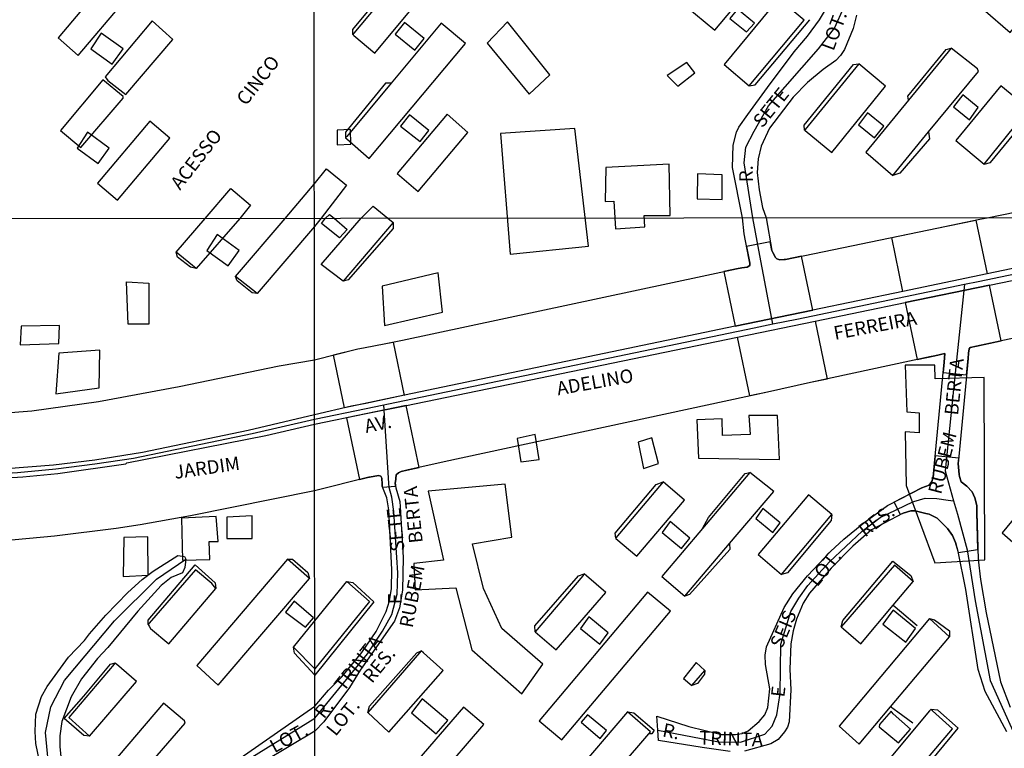
# Model space of a CAD drawing. Units: millimetres. Extents: x 187937 to 190355, y 1677059 to 1679835.
# Drawn here: x 189816 to 189998, y 1677519 to 1677653 of the extents above; entities that cross this region are included whole.
import ezdxf
from ezdxf.enums import TextEntityAlignment as Align

# ---------------------------------------------------------------- set-up
doc = ezdxf.new("R2010")
doc.units = ezdxf.units.MM
doc.header["$MEASUREMENT"] = 0
for name, color, linetype in [('EDIFICACAO_REFERENCIAL', 30, 'Continuous'), ('IMAGEM', 7, 'Continuous'), ('V-CANTEIRO', 6, 'Continuous'), ('V-CRUZAMENTO', 1, 'Continuous'), ('V-EDIFICACAO', 2, 'Continuous'), ('V-EIXO_DE_LOGRADOURO', 3, 'Continuous'), ('V-NOME_DOS_LOGRADOUROS', 7, 'Continuous'), ('V-QUADRA', 2, 'Continuous'), ('V-TESTADA', 250, 'Continuous'), ('X-LIMITE_1000', 7, 'Continuous')]:
    doc.layers.add(name, color=color, linetype=linetype)
picture_1 = doc.add_image_def('image1.jpg', size_in_pixel=(4026, 4622))

msp = doc.modelspace()

# ---------------------------------------------------------------- linework, layer by layer
at = {"layer": 'EDIFICACAO_REFERENCIAL'}
for points in [[(189906.12, 1677652.81), (189902.37, 1677648.86), (189910.08, 1677639.47), (189913.93, 1677643.03), (189906.12, 1677652.81)], [(189829.35, 1677647.79), (189833.27, 1677644.97), (189835.29, 1677647.79), (189831.26, 1677650.71), (189829.35, 1677647.79)], [(189935.54, 1677642.9), (189937.5, 1677640.92), (189940.65, 1677643.39), (189939.14, 1677645.3), (189935.54, 1677642.9)], [(189874.74, 1677632.78), (189874.74, 1677630.08), (189877.27, 1677630.25), (189877.18, 1677632.94), (189874.74, 1677632.78)], [(189918.5, 1677633.11), (189904.81, 1677632.2), (189906.63, 1677609.95), (189921.01, 1677611.44), (189918.5, 1677633.11)], [(189826.82, 1677629.5), (189830.74, 1677626.68), (189832.76, 1677629.5), (189828.73, 1677632.42), (189826.82, 1677629.5)], [(189935.9, 1677626.56), (189924.2, 1677625.9), (189924.11, 1677619.64), (189925.7, 1677619.73), (189925.98, 1677614.59), (189931.41, 1677614.96), (189931.3, 1677617.09), (189936.08, 1677617.06), (189935.9, 1677626.56)], [(189941.12, 1677624.74), (189941.07, 1677620.12), (189945.65, 1677620.04), (189945.68, 1677624.6), (189941.12, 1677624.74)], [(189850.74, 1677610.63), (189854.67, 1677607.81), (189856.68, 1677610.63), (189852.66, 1677613.55), (189850.74, 1677610.63)], [(189883.04, 1677604.02), (189883.45, 1677596.77), (189894.14, 1677599.23), (189893.32, 1677606.49), (189883.04, 1677604.02)], [(189840.07, 1677597.05), (189836.23, 1677597.05), (189835.96, 1677604.85), (189840.07, 1677604.58), (189840.07, 1677597.05)], [(189816.5, 1677596.64), (189816.36, 1677593.21), (189823.49, 1677593.49), (189823.62, 1677596.77), (189816.5, 1677596.64)], [(189823.49, 1677591.71), (189822.94, 1677584.18), (189830.89, 1677585.27), (189831.02, 1677592.25), (189823.49, 1677591.71)], [(189993.89, 1677587.22), (189984.91, 1677586.95), (189984.82, 1677589.49), (189979.38, 1677589.49), (189979.66, 1677580.88), (189981.92, 1677580.7), (189981.92, 1677576.99), (189979.38, 1677577.17), (189979.56, 1677567.29), (189984.82, 1677553.06), (189994.07, 1677553.61), (189993.89, 1677587.22)], [(189945.65, 1677579.6), (189940.98, 1677579.43), (189941.32, 1677572.36), (189956.19, 1677572.1), (189955.84, 1677580.21), (189950.57, 1677580.21), (189950.83, 1677576.67), (189945.73, 1677576.5), (189945.65, 1677579.6)], [(189907.91, 1677575.98), (189908.6, 1677571.66), (189911.97, 1677572.09), (189911.2, 1677576.67), (189907.91, 1677575.98)], [(189930.2, 1677575.26), (189931.18, 1677570.43), (189933.91, 1677571.34), (189932.7, 1677576.1), (189930.2, 1677575.26)], [(189906.92, 1677557.74), (189905.71, 1677567.55), (189891.52, 1677566.22), (189894.31, 1677553.5), (189888.85, 1677552.89), (189889.1, 1677548.05), (189896.61, 1677548.41), (189899.52, 1677537.02), (189908.74, 1677528.9), (189912.62, 1677534.35), (189905.1, 1677540.9), (189901.71, 1677548.29), (189899.65, 1677556.53), (189906.92, 1677557.74)], [(189852.42, 1677561.57), (189846.06, 1677561.26), (189846.27, 1677553.55), (189851.27, 1677553.65), (189851.17, 1677556.99), (189852.84, 1677556.99), (189852.42, 1677561.57)], [(189854.4, 1677561.47), (189854.4, 1677557.51), (189859.09, 1677557.51), (189859.09, 1677561.68), (189854.4, 1677561.47)], [(189835.42, 1677557.72), (189835.32, 1677550.53), (189839.91, 1677550.74), (189839.84, 1677557.82), (189835.42, 1677557.72)]]:
    msp.add_lwpolyline(points, close=True, dxfattribs=at)
at = {"layer": 'V-CANTEIRO'}
for points in [[(190031.08, 1677613.95), (189994.47, 1677606.32), (189978.96, 1677603.08), (189962.36, 1677599.62), (189948.07, 1677596.64), (189887.14, 1677583.92), (189880.01, 1677582.44), (189877.39, 1677581.89), (189870.57, 1677580.35), (189858.32, 1677577.46), (189838.91, 1677573.37), (189830.11, 1677571.97), (189822.48, 1677571.05), (189813.83, 1677570.35), (189812.88, 1677570.31), (189803, 1677569.94), (189791.82, 1677570.05), (189773.54, 1677570.98), (189749.38, 1677572.99), (189700.53, 1677577.31)], [(189700.28, 1677575.14), (189749.44, 1677570.91), (189768.88, 1677569.29), (189788.68, 1677568.29), (189803, 1677568.19), (189812.87, 1677568.66), (189816.85, 1677568.88), (189823.29, 1677569.53), (189835.79, 1677571.3), (189835.98, 1677571.45), (189861.57, 1677576.49), (189870.57, 1677578.58), (189880.09, 1677580.54), (189887.2, 1677582.01), (189948.49, 1677594.65), (189962.78, 1677597.61), (189979.39, 1677601.03), (189994.91, 1677604.23), (190031.54, 1677611.79)]]:
    msp.add_lwpolyline(points, dxfattribs=at)
at = {"layer": 'V-CRUZAMENTO'}
for points in [[(189978.96, 1677603.08), (189976.92, 1677613.01), (189985.22, 1677614.74), (189985.22, 1677614.74), (189992.41, 1677616.24), (189994.47, 1677606.32), (189978.96, 1677603.08)], [(189955.01, 1677610.24), (189955.01, 1677610.24), (189954.82, 1677610.6), (189954.53, 1677612.22), (189950.15, 1677611.38), (189950.58, 1677609.23), (189950.58, 1677609.23), (189950.77, 1677608.31), (189950.76, 1677607.88), (189950.28, 1677607.54), (189949.27, 1677607.4), (189949.27, 1677607.4), (189948.27, 1677607.26), (189945.97, 1677606.77), (189948.07, 1677596.64), (189962.36, 1677599.62), (189960.29, 1677609.56), (189957.31, 1677608.94), (189957.08, 1677608.94), (189956.28, 1677608.92), (189955.75, 1677609.06), (189955.46, 1677609.35)], [(189986.35, 1677588.14), (189990.68, 1677587.7), (189990.96, 1677590.69), (189990.96, 1677590.69), (189991.06, 1677591.72), (189991.06, 1677591.72), (189991.13, 1677592.5), (189991.36, 1677592.76), (189992.52, 1677593.01), (189992.52, 1677593.01), (189997.04, 1677593.98), (189994.91, 1677604.23), (189979.39, 1677601.03), (189981.56, 1677590.5), (189984.81, 1677591.21), (189984.81, 1677591.21), (189986.68, 1677591.62), (189986.53, 1677590.04)], [(189953.98, 1677584.53), (189950.74, 1677583.83), (189948.49, 1677594.65), (189962.78, 1677597.61), (189965, 1677586.92), (189961.94, 1677586.26), (189961.94, 1677586.26)], [(189887.14, 1677583.92), (189876.1, 1677581.6), (189874.07, 1677591.37), (189878.55, 1677592.51), (189879.57, 1677592.7), (189879.57, 1677592.7), (189883.7, 1677593.45), (189885.04, 1677593.73), (189887.08, 1677583.91)], [(189882.99, 1677568.67), (189883.02, 1677567.53), (189883.02, 1677567.53), (189883.03, 1677567.18), (189883.11, 1677566.99), (189885.51, 1677567.14), (189885.45, 1677567.82), (189885.46, 1677567.91), (189885.46, 1677567.91), (189885.62, 1677569.23), (189886.02, 1677569.65), (189886.52, 1677569.89), (189887.59, 1677570.12), (189887.59, 1677570.12), (189889.84, 1677570.61), (189887.46, 1677582.06), (189876.47, 1677579.8), (189878.85, 1677568.37), (189880.6, 1677568.82), (189880.6, 1677568.82), (189880.71, 1677568.85), (189882.38, 1677569.13), (189882.77, 1677568.99)], [(189992.58, 1677562.3), (189992.58, 1677562.3), (189992.54, 1677563.62), (189992.18, 1677564.99), (189991.68, 1677566.1), (189990.7, 1677567.17), (189989.7, 1677567.95), (189989.4, 1677568.97), (189989.4, 1677568.97), (189989.3, 1677569.3), (189989.15, 1677571.34), (189989.24, 1677572.33), (189984.92, 1677572.77), (189984.53, 1677568.78), (189984.53, 1677568.78), (189984.29, 1677568.02), (189984.29, 1677568.02), (189983.78, 1677567.36), (189982.41, 1677566.87), (189980.54, 1677565.89), (189977.33, 1677564.21), (189978.44, 1677561.93), (189978.97, 1677562.21), (189980.44, 1677562.65), (189981.25, 1677562.6), (189981.47, 1677562.55), (189983.2, 1677562.15), (189983.79, 1677562.01), (189984.66, 1677561.58), (189985.26, 1677561.29), (189987.15, 1677559.39), (189988.11, 1677558.05), (189988.62, 1677556.81), (189989.16, 1677554.93), (189992.78, 1677555.49)]]:
    msp.add_lwpolyline(points, close=True, dxfattribs=at)
at = {"layer": 'V-EDIFICACAO'}
for points in [[(189952.08, 1677660.59), (189961.24, 1677671.65), (189955.63, 1677676.16), (189955.63, 1677676.16), (189938.99, 1677655.69), (189944.33, 1677651.24)], [(190008.14, 1677662.38), (190015.49, 1677671.4), (190010.46, 1677675.61), (189993.71, 1677655.09), (189998.72, 1677650.83)], [(189877.61, 1677650.44), (189877.8, 1677650.28), (189881.67, 1677647), (189891.46, 1677658.82), (189887.45, 1677662.27), (189877.8, 1677650.67), (189877.61, 1677650.44)], [(189823.34, 1677649.81), (189827.05, 1677646.59), (189835.67, 1677656.86), (189831.94, 1677660.07), (189823.34, 1677649.81)], [(189946.04, 1677644.91), (189950.66, 1677641), (189960.76, 1677653.07), (189956.03, 1677657.08), (189946.04, 1677644.91)], [(189948.49, 1677655.14), (189947.07, 1677653.39), (189950.15, 1677650.94), (189951.59, 1677652.55), (189948.49, 1677655.14)], [(189832.01, 1677642.64), (189832.5, 1677641.95), (189835.79, 1677639.36), (189844.49, 1677649.55), (189840.63, 1677652.99), (189832.01, 1677642.64)], [(189884.69, 1677641.47), (189876.49, 1677631.63), (189876.3, 1677631.4), (189876.49, 1677631.23), (189880.61, 1677627.59), (189898.37, 1677648.81), (189893.89, 1677652.51)], [(189887.12, 1677652.68), (189885.44, 1677650.51), (189889.04, 1677647.54), (189890.76, 1677649.73), (189887.12, 1677652.68)], [(189983.68, 1677632.47), (189992.86, 1677643.61), (189992.67, 1677644.1), (189987.87, 1677647.94), (189980, 1677638.33), (189972.14, 1677628.74), (189977.09, 1677624.48)], [(189960.85, 1677632.8), (189960.95, 1677632.72), (189965.83, 1677628.72), (189975.75, 1677640.91), (189970.85, 1677645.05), (189960.95, 1677632.92), (189960.85, 1677632.8)], [(189823.78, 1677632.73), (189827.53, 1677629.61), (189835.34, 1677638.68), (189835.33, 1677639.02), (189831.59, 1677642.09), (189823.78, 1677632.73)], [(189988.7, 1677630.92), (189993.9, 1677626.56), (190002.12, 1677636.72), (189997.02, 1677640.99), (189988.7, 1677630.92)], [(189990.02, 1677639.31), (189988.3, 1677637.09), (189991.21, 1677634.71), (189992.82, 1677636.96), (189990.02, 1677639.31)], [(189830.6, 1677623.03), (189834.27, 1677619.9), (189843.94, 1677631.36), (189840.23, 1677634.49), (189830.6, 1677623.03)], [(189885.8, 1677624.82), (189889.68, 1677621.52), (189898.81, 1677632.38), (189895, 1677635.76), (189885.8, 1677624.82)], [(189888.08, 1677635.62), (189886.42, 1677633.52), (189890, 1677630.69), (189891.6, 1677632.72), (189888.08, 1677635.62)], [(189972.45, 1677636.02), (189970.79, 1677633.81), (189973.69, 1677631.42), (189975.42, 1677633.56), (189972.45, 1677636.02)], [(189865.18, 1677616.55), (189870.53, 1677622.85), (189872.78, 1677625.65), (189876.46, 1677622.67), (189871.82, 1677616.56), (189870.54, 1677615.02), (189860.03, 1677602.67), (189856.02, 1677605.85)], [(189850.43, 1677616.54), (189855.13, 1677622.07), (189858.75, 1677618.98), (189856.83, 1677616.55), (189848.74, 1677607.28), (189845.1, 1677610.31)], [(189879.14, 1677616.57), (189881.37, 1677618.82), (189884.06, 1677616.57), (189885.08, 1677615.78), (189875.82, 1677604.96), (189871.79, 1677608.04)], [(189874.2, 1677616.56), (189876.55, 1677614.5), (189875.18, 1677612.94), (189871.83, 1677615.63), (189872.59, 1677616.56), (189873.35, 1677617.25)], [(189946.99, 1677556.57), (189955.15, 1677566.2), (189950.77, 1677569.66), (189942.06, 1677559.37), (189934.54, 1677550.49), (189938.78, 1677546.88)], [(189926.04, 1677557.56), (189926.1, 1677557.51), (189929.93, 1677554.28), (189938.71, 1677564.6), (189934.81, 1677567.97), (189926.1, 1677557.63), (189926.04, 1677557.56)], [(189952.27, 1677554.59), (189956.56, 1677550.91), (189965.88, 1677561.94), (189961.59, 1677565.55), (189952.27, 1677554.59)], [(189953.12, 1677563.03), (189951.83, 1677561.18), (189955, 1677558.64), (189956.36, 1677560.44), (189953.12, 1677563.03)], [(189936.09, 1677560.68), (189934.61, 1677558.64), (189938.15, 1677555.68), (189939.69, 1677557.6), (189936.09, 1677560.68)], [(189848.9, 1677534.13), (189852.8, 1677530.48), (189869.66, 1677550.17), (189865.57, 1677553.71), (189848.9, 1677534.13)], [(189839.91, 1677541.68), (189840.09, 1677541.37), (189840.36, 1677540.9), (189843.71, 1677538.07), (189852.39, 1677548.28), (189851.68, 1677549.25), (189848.64, 1677551.77), (189840.09, 1677541.89), (189839.91, 1677541.68)], [(189920.26, 1677550.98), (189919.98, 1677550.65), (189911.24, 1677540.31), (189915.1, 1677536.99), (189924.2, 1677547.59), (189920.64, 1677550.65), (189920.26, 1677550.98)], [(189977.14, 1677545.2), (189980.83, 1677549.6), (189977.38, 1677552.59), (189968.02, 1677541.72), (189967.58, 1677541.21), (189968.02, 1677540.84), (189971.21, 1677538.13)], [(189870.61, 1677533.51), (189866.69, 1677537.5), (189870.61, 1677542.34), (189876.51, 1677549.57), (189880.68, 1677545.9)], [(189911.93, 1677523.88), (189916.13, 1677520.37), (189936.13, 1677544.15), (189931.91, 1677547.64), (189911.93, 1677523.88)], [(189866.8, 1677545.98), (189865.21, 1677543.93), (189868.89, 1677541.16), (189870.4, 1677542.91), (189866.8, 1677545.98)], [(189977.84, 1677543.75), (189977.15, 1677544.31), (189976.74, 1677543.75), (189975.27, 1677541.74), (189979.5, 1677538.42), (189981.3, 1677540.93)], [(189921.1, 1677543.1), (189919.56, 1677540.92), (189923.13, 1677538.06), (189924.68, 1677540.1), (189921.1, 1677543.1)], [(189976.65, 1677526.48), (189987.53, 1677539.42), (189987.53, 1677539.42), (189983.83, 1677542.77), (189967.21, 1677522.95), (189967.21, 1677522.95), (189970.88, 1677519.63)], [(189890.22, 1677536.83), (189889.9, 1677536.46), (189880.37, 1677525.41), (189884.25, 1677521.83), (189894.24, 1677533.2), (189890.63, 1677536.46), (189890.22, 1677536.83)], [(189833.84, 1677534.6), (189833.65, 1677534.37), (189825.33, 1677524.5), (189829.1, 1677521.05), (189837.77, 1677531.18), (189834.1, 1677534.37), (189833.84, 1677534.6)], [(189940.88, 1677534.66), (189938.53, 1677531.71), (189940.1, 1677530.4), (189942.48, 1677533.16), (189940.88, 1677534.66)], [(189890.41, 1677527.97), (189888.42, 1677525.4), (189892.99, 1677521.5), (189895.12, 1677523.99), (189890.41, 1677527.97)], [(189842.76, 1677527.16), (189826.07, 1677507.57), (189830.05, 1677504.15), (189846.72, 1677523.5), (189846.63, 1677523.92), (189842.76, 1677527.16)], [(189880.84, 1677506.49), (189880.84, 1677506.49), (189884.41, 1677503.08), (189901.78, 1677523.22), (189897.99, 1677526.44), (189880.84, 1677506.49)], [(189932.15, 1677521.49), (189932.48, 1677521.88), (189928.19, 1677525.56), (189917.87, 1677513.41), (189922.09, 1677509.74)], [(189977.17, 1677525.22), (189976.76, 1677525.66), (189976.36, 1677525.22), (189974.65, 1677523.24), (189974.57, 1677522.79), (189978.14, 1677519.85), (189980.32, 1677522.38)], [(189984.07, 1677526), (189983.85, 1677525.73), (189974.9, 1677514.97), (189978.9, 1677511.57), (189988.08, 1677522.4), (189988.08, 1677522.4), (189984.4, 1677525.73), (189984.07, 1677526)], [(189920.87, 1677525.04), (189919.7, 1677523.65), (189923.19, 1677520.66), (189924.35, 1677522.14), (189920.87, 1677525.04)]]:
    msp.add_lwpolyline(points, close=True, dxfattribs=at)
at = {"layer": 'V-EIXO_DE_LOGRADOURO'}
for points in [[(189951.3, 1677616.63), (189949.73, 1677626.77), (189950.04, 1677629.67), (189951.54, 1677632.64), (189954.19, 1677637.3), (189963.4, 1677647.78), (189966.33, 1677651.6), (189968.11, 1677655.54), (189969.11, 1677660.02), (189969.27, 1677664.62), (189970.02, 1677667.35), (189971.99, 1677670.44), (189977.79, 1677675.28), (189980.76, 1677676.61), (189986.06, 1677677.58), (189992.87, 1677682.61), (189996.59, 1677686.12), (189998.96, 1677687.33), (190001.46, 1677688.24), (190004.83, 1677688.97), (190011.29, 1677688.91), (190015.87, 1677689.34)], [(189952.62, 1677609.69), (189951.3, 1677616.63)], [(189992.82, 1677604.93), (190031.3, 1677612.93)], [(189954.83, 1677598.05), (189952.62, 1677609.69)], [(189985.02, 1677603.31), (189990.28, 1677604.4)], [(189990.28, 1677604.4), (189990.16, 1677603.25)], [(189990.28, 1677604.4), (189992.82, 1677604.93)], [(189959.43, 1677597.99), (189985.02, 1677603.31)], [(189990.16, 1677603.25), (189988.84, 1677590.38)], [(189887.17, 1677582.96), (189951.55, 1677596.35)], [(189951.55, 1677596.35), (189955.02, 1677597.07)], [(189955.02, 1677597.07), (189954.83, 1677598.05)], [(189955.02, 1677597.07), (189959.43, 1677597.99)], [(189988.84, 1677590.38), (189986.75, 1677570.02), (189987.07, 1677568.88)], [(189880.05, 1677581.48), (189887.17, 1677582.96)], [(189884.26, 1677567.72), (189883.34, 1677582.16)], [(189870.57, 1677579.51), (189880.05, 1677581.48)], [(189812.88, 1677569.53), (189815.84, 1677569.69), (189822.92, 1677570.38), (189830.07, 1677571.26), (189837.22, 1677572.36), (189859.09, 1677576.9), (189870.57, 1677579.51)], [(189870.62, 1677524.4), (189880.32, 1677536.24), (189883.07, 1677540.45), (189884.81, 1677543.53), (189885.82, 1677547.24), (189885.93, 1677551.22), (189885.15, 1677562.5), (189884.81, 1677565.14), (189884.31, 1677566.93), (189884.26, 1677567.72)], [(189987.07, 1677568.88), (189988.29, 1677564.48)], [(189933.81, 1677522.16), (189944.97, 1677520.03), (189949.06, 1677519.97), (189953.49, 1677521.43), (189954.84, 1677522.89), (189955.73, 1677525.02), (189956.35, 1677528.95), (189956.47, 1677538.04), (189958.32, 1677544.05), (189959.78, 1677546.52), (189961.46, 1677548.88), (189965.44, 1677553.25), (189971.44, 1677558.86), (189974.75, 1677561.39), (189980.75, 1677564.31), (189980.97, 1677564.37)], [(189980.97, 1677564.37), (189983.05, 1677564.93), (189985.18, 1677564.87), (189987.28, 1677564.61), (189988.29, 1677564.48)], [(189988.29, 1677564.48), (189988.98, 1677561.98)], [(189988.98, 1677561.98), (189990.79, 1677555.44), (189992.24, 1677546.02), (189995.04, 1677531.33), (190001.72, 1677516.48)], [(189830.86, 1677478.17), (189830.51, 1677482.52), (189825.96, 1677497.82), (189821.79, 1677513.42), (189821, 1677521.73), (189821.98, 1677526.47), (189824.5, 1677531.32), (189833.75, 1677542.37), (189841.46, 1677550), (189846.84, 1677553.73)], [(189843.31, 1677486.77), (189843.43, 1677486.94), (189849.71, 1677494.05), (189851.74, 1677499.99), (189853.66, 1677510.18), (189856.14, 1677514.62), (189859.04, 1677517.21), (189870.62, 1677524.4)]]:
    msp.add_lwpolyline(points, dxfattribs=at)
at = {"layer": 'V-QUADRA'}
for points in [[(189812.94, 1677580.6), (189818.52, 1677581.07), (189830.77, 1677582.8), (189830.77, 1677582.8), (189845.65, 1677585.56), (189864.06, 1677589.36), (189864.06, 1677589.36), (189870.56, 1677590.48), (189870.56, 1677590.48), (189878.55, 1677592.51), (189879.57, 1677592.7), (189879.57, 1677592.7), (189883.7, 1677593.45), (189886.8, 1677594.11), (189886.8, 1677594.11), (189948.27, 1677607.26), (189949.27, 1677607.4), (189949.27, 1677607.4), (189950.28, 1677607.54), (189950.76, 1677607.88), (189950.77, 1677608.31), (189950.58, 1677609.23), (189950.58, 1677609.23), (189949.68, 1677613.71), (189949.4, 1677616.63), (189949.4, 1677616.63), (189947.59, 1677625.94), (189947.71, 1677630.04), (189948.29, 1677632.41), (189948.75, 1677633.34), (189950.36, 1677635.71), (189954.01, 1677640.7), (189958.91, 1677647.27), (189961.4, 1677650.15), (189963.61, 1677653.17), (189965.38, 1677656.12)], [(189970.43, 1677654.02), (189969.76, 1677651.58), (189968.2, 1677647.68), (189967.46, 1677646.57), (189966.57, 1677645.64), (189964.27, 1677644), (189961.35, 1677641.58), (189958.72, 1677638.9), (189954.39, 1677633.18), (189952.86, 1677629.83), (189952.3, 1677627.53), (189952.1, 1677625.02), (189952.47, 1677621.82), (189953.07, 1677618.56), (189953.07, 1677618.56), (189953.74, 1677616.63), (189953.74, 1677616.63), (189954.82, 1677610.6), (189955.01, 1677610.24), (189955.01, 1677610.24), (189955.46, 1677609.35), (189955.75, 1677609.06), (189956.28, 1677608.92), (189957.08, 1677608.94), (189957.08, 1677608.94), (189957.31, 1677608.94), (189985.22, 1677614.74), (189985.22, 1677614.74), (189993.11, 1677616.39), (189993.11, 1677616.39), (189994.48, 1677616.67), (189994.48, 1677616.67), (190005.6, 1677618.89)], [(190033.68, 1677601.82), (189992.52, 1677593.01), (189992.52, 1677593.01), (189991.36, 1677592.76), (189991.13, 1677592.5), (189991.06, 1677591.72), (189991.06, 1677591.72), (189990.96, 1677590.69), (189990.96, 1677590.69), (189989.15, 1677571.34), (189989.3, 1677569.3), (189989.4, 1677568.97), (189989.4, 1677568.97), (189989.7, 1677567.95), (189990.7, 1677567.17), (189991.68, 1677566.1), (189992.18, 1677564.99), (189992.54, 1677563.62), (189992.58, 1677562.3), (189992.58, 1677562.3), (189992.83, 1677553.67), (189993.26, 1677549.95), (189994.26, 1677543.82), (189994.26, 1677543.82), (189996.94, 1677531.09), (189998.71, 1677526.4)], [(189947.11, 1677518.28), (189941.99, 1677518.99), (189933.93, 1677520.3), (189933.81, 1677522.16), (189933.81, 1677522.16), (189933.65, 1677524.76), (189939.54, 1677522.85), (189945.54, 1677521.36), (189948.12, 1677521.38), (189949.35, 1677521.55), (189950.47, 1677522.03), (189952.49, 1677523.8), (189953.5, 1677525.03), (189954.09, 1677526.34), (189954.45, 1677529.82), (189953.64, 1677534.28), (189953.55, 1677536.02), (189953.84, 1677537.53), (189957.06, 1677544.79), (189958.69, 1677547.31), (189961.38, 1677550.65), (189965.61, 1677555.14), (189968.08, 1677557.41), (189971.75, 1677560.41), (189976.12, 1677563.58), (189980.54, 1677565.89), (189980.54, 1677565.89), (189982.41, 1677566.87), (189983.78, 1677567.36), (189984.29, 1677568.02), (189984.29, 1677568.02), (189984.53, 1677568.78), (189984.53, 1677568.78), (189984.55, 1677568.84), (189986.53, 1677590.04), (189986.53, 1677590.04), (189986.68, 1677591.62), (189984.81, 1677591.21), (189984.81, 1677591.21), (189984.14, 1677591.06), (189984.14, 1677591.06), (189961.94, 1677586.26), (189961.94, 1677586.26), (189953.98, 1677584.53), (189953.98, 1677584.53), (189894.46, 1677571.63), (189887.59, 1677570.12), (189887.59, 1677570.12), (189886.52, 1677569.89), (189886.02, 1677569.65), (189885.62, 1677569.23), (189885.46, 1677567.91), (189885.46, 1677567.91), (189885.45, 1677567.82), (189885.53, 1677566.86), (189886.26, 1677564.34), (189886.37, 1677563.33), (189886.87, 1677554.04), (189886.8, 1677548.02), (189886.25, 1677544.75), (189885.3, 1677542.31), (189878.96, 1677533.25), (189877.03, 1677530.04), (189872.26, 1677523.72), (189870.63, 1677522), (189870.63, 1677522), (189861.16, 1677516.32)], [(189856.86, 1677517.04), (189870.62, 1677526.58), (189870.62, 1677526.58), (189873.13, 1677529.53), (189875.59, 1677532.02), (189879.29, 1677536.51), (189881.9, 1677540.35), (189883.78, 1677544.08), (189884.37, 1677546.02), (189884.76, 1677548.32), (189884.82, 1677551.83), (189884.26, 1677562.8), (189883.9, 1677564.99), (189883.03, 1677567.18), (189883.02, 1677567.53), (189883.02, 1677567.53), (189882.99, 1677568.67), (189882.77, 1677568.99), (189882.38, 1677569.13), (189880.71, 1677568.85), (189880.6, 1677568.82), (189880.6, 1677568.82), (189870.59, 1677566.28), (189870.59, 1677566.28), (189847.75, 1677561.7), (189838.47, 1677560.04), (189834.05, 1677559.34), (189822.67, 1677557.94), (189812.81, 1677557.04)], [(189998.12, 1677521.88), (189994.11, 1677529.31), (189992.79, 1677533.38), (189990.54, 1677548.09), (189989.12, 1677555.13), (189988.62, 1677556.81), (189988.11, 1677558.05), (189987.15, 1677559.39), (189985.26, 1677561.29), (189984.66, 1677561.58), (189984.66, 1677561.58), (189983.79, 1677562.01), (189983.2, 1677562.15), (189983.2, 1677562.15), (189981.47, 1677562.55), (189981.47, 1677562.55), (189981.25, 1677562.6), (189980.44, 1677562.65), (189978.97, 1677562.21), (189973.15, 1677559.15), (189969.7, 1677556.12), (189965.72, 1677552.05), (189961.77, 1677547.42), (189960.56, 1677545.57), (189959.33, 1677542.65), (189958.74, 1677540.47), (189958.32, 1677538.11), (189958.12, 1677533.4), (189958.29, 1677529.61), (189958.01, 1677523.72), (189957.67, 1677522.74), (189957.15, 1677521.88), (189956, 1677520.47), (189954.61, 1677519.66), (189949.77, 1677518.3)], [(189823, 1677501.69), (189819.24, 1677519.7), (189819.11, 1677521.94), (189819.24, 1677525.16), (189820.29, 1677528.4), (189821.34, 1677530.23), (189825.24, 1677535.63), (189828.19, 1677538.71), (189829.09, 1677539.96), (189832.13, 1677543.41), (189836.18, 1677547.58), (189838.79, 1677549.95), (189840.82, 1677551.5), (189845.37, 1677554.36), (189846.62, 1677554.19), (189846.84, 1677553.73), (189846.84, 1677553.73), (189846.66, 1677552.15), (189846.27, 1677551.19), (189844.17, 1677550.34), (189842.31, 1677548.83), (189838.04, 1677544.12), (189832.5, 1677537.41), (189830.62, 1677535.39), (189827.67, 1677531.66), (189825.74, 1677528.34), (189824.03, 1677523.81), (189823.66, 1677521.13), (189823.64, 1677519.08), (189824.18, 1677513.68)]]:
    msp.add_lwpolyline(points, dxfattribs=at)
at = {"layer": 'V-TESTADA'}
for points in [[(189877.61, 1677650.44), (189877.63, 1677651.37), (189886.43, 1677662), (189887.45, 1677662.27)], [(189950.66, 1677641), (189951.72, 1677641.19), (189961.82, 1677653.14)], [(189980, 1677638.33), (189979.83, 1677639.07), (189986.94, 1677647.7), (189987.87, 1677647.94)], [(189960.85, 1677632.8), (189960.76, 1677633.73), (189969.87, 1677644.92)], [(189969.87, 1677644.92), (189970.85, 1677645.05)], [(189884.69, 1677641.47), (189883.64, 1677641.47), (189876.3, 1677632.42), (189876.3, 1677631.4)], [(189993.9, 1677626.56), (189995.11, 1677626.85), (190003.38, 1677636.91)], [(189983.68, 1677632.47), (189983.82, 1677631.23), (189978.36, 1677624.9)], [(189978.36, 1677624.9), (189977.09, 1677624.48)], [(189885.08, 1677615.78), (189885.07, 1677614.7), (189876.74, 1677605.2)], [(189847.71, 1677607.52), (189845.33, 1677609.37), (189845.1, 1677610.31)], [(189848.74, 1677607.28), (189847.71, 1677607.52)], [(189856.32, 1677605), (189856.02, 1677605.85)], [(189860.03, 1677602.67), (189859.08, 1677602.84), (189856.32, 1677605)], [(189876.74, 1677605.2), (189875.82, 1677604.96)], [(189943.11, 1677561.37), (189949.9, 1677569.51), (189950.77, 1677569.66)], [(190006.61, 1677569.18), (190005.6, 1677568.7), (189997.23, 1677558.55), (190000.74, 1677555.47), (190001.94, 1677555.2)], [(189926.04, 1677557.56), (189925.94, 1677558.49), (189933.51, 1677567.48)], [(189933.51, 1677567.48), (189934.81, 1677567.97)], [(189965.88, 1677561.94), (189965.73, 1677560.81), (189957.69, 1677551.18)], [(189942.06, 1677559.37), (189943.11, 1677561.37)], [(189946.99, 1677556.57), (189947.1, 1677555.52), (189939.64, 1677547.17)], [(189865.57, 1677553.71), (189866.52, 1677553.69), (189869.34, 1677551.26), (189869.66, 1677550.17)], [(189967.58, 1677541.21), (189967.86, 1677542.39), (189977.07, 1677553.34), (189980.4, 1677550.72), (189980.83, 1677549.6)], [(189839.91, 1677541.68), (189839.93, 1677542.45), (189848.57, 1677552.69), (189852.28, 1677549.37)], [(189911.15, 1677541.44), (189919.21, 1677550.65), (189920.26, 1677550.98)], [(189957.69, 1677551.18), (189956.56, 1677550.91)], [(189852.28, 1677549.37), (189852.39, 1677548.28)], [(189877.62, 1677549.39), (189881.49, 1677545.86), (189870.62, 1677532.34)], [(189876.51, 1677549.57), (189877.62, 1677549.39)], [(189939.64, 1677547.17), (189938.78, 1677546.88)], [(189977.14, 1677545.2), (189978.68, 1677543.91), (189981.58, 1677541.46)], [(189983.83, 1677542.77), (189984.77, 1677542.5), (189987.52, 1677540.48)], [(189911.24, 1677540.31), (189911.15, 1677541.44)], [(189987.52, 1677540.48), (189987.53, 1677539.42)], [(189870.62, 1677532.34), (189866.86, 1677536.39), (189866.69, 1677537.5)], [(189880.67, 1677526.58), (189889.43, 1677536.46), (189890.22, 1677536.83)], [(189828.09, 1677521.23), (189824.48, 1677524.33), (189828.1, 1677528.45), (189832.99, 1677534.37), (189833.84, 1677534.6)], [(189942.48, 1677533.16), (189942.42, 1677532.51)], [(189942.42, 1677532.51), (189941.11, 1677530.79)], [(189941.11, 1677530.79), (189940.1, 1677530.4)], [(189880.37, 1677525.41), (189880.67, 1677526.58)], [(189928.19, 1677525.56), (189929.36, 1677525.35)], [(189980.77, 1677523.45), (189978.03, 1677525.48), (189976.65, 1677526.48)], [(189978.9, 1677511.57), (189980.38, 1677511.95), (189989.16, 1677522.56), (189985.37, 1677525.86), (189984.07, 1677526)], [(189929.36, 1677525.35), (189933.14, 1677522.16), (189932.68, 1677521.49)], [(189829.1, 1677521.05), (189828.09, 1677521.23)], [(189932.68, 1677521.49), (189932.15, 1677521.49)]]:
    msp.add_lwpolyline(points, dxfattribs=at)
at = {"layer": 'X-LIMITE_1000'}
for p, q in [((189871.05, 1677062.24), (189868.51, 1679833.62)), ((190352.9, 1677616.99), (187941.11, 1677614.62))]:
    msp.add_line(p, q, dxfattribs=at)

# ---------------------------------------------------------------- texts
at = {"layer": 'V-NOME_DOS_LOGRADOUROS'}
for s, rotation, p in [('LOT.', 69.7049, (189966.89, 1677647.01)), ('ACESSO         CINCO', 52, (189846.41, 1677621.14)), ('SETE', 51.0875, (189953.67, 1677632.59)), ('R.', 90.2126, (189952.09, 1677623.23)), ('FERREIRA', 10.5828, (189966.59, 1677593.37)), ('BERTA', 84.0865, (189989.87, 1677580.07)), ('ADELINO', 10.1195, (189915.56, 1677583.14)), ('AV.', 12, (189880.23, 1677576.19)), ('RUBEM ', 75.5294, (189986.74, 1677565.34)), ('JARDIM', 8.1109, (189845, 1677567.72)), ('BERTA', 96, (189891.29, 1677556.86)), ('SETE', 96, (189887.94, 1677555.34)), ('RES.', 36.9719, (189972.45, 1677557.04)), ('LOT.', 51, (189963.76, 1677547.98)), ('RUBEM ', 78.8251, (189889.39, 1677540.77)), ('E  ', 90, (189887.4, 1677545.42)), ('SEIS', 67.0435, (189957.4, 1677536.78)), ('TRINTA', 52, (189876.57, 1677528.67)), ('RES.', 51, (189881.76, 1677530.18)), ('E  ', 83.3233, (189957.88, 1677528.08)), ('LOT.', 51, (189875.06, 1677520.43)), ('R.', 51, (189872.92, 1677523.63)), ('LOT.', 28.6433, (189863.56, 1677517.22)), ('R.', 348.7731, (189934.36, 1677520.29)), ('TRINTA', 358.0175, (189941.35, 1677518.78))]:
    msp.add_text(s, height=2.5, rotation=rotation, dxfattribs=at).set_placement(p, align=Align.BOTTOM_LEFT)

# ---------------------------------------------------------------- referenced raster images: frames only (the image files are external)
at = {"layer": 'IMAGEM'}
image = msp.add_image(picture_1, insert=(187938.57, 1677060.34), size_in_units=(2416.6, 2774.35), dxfattribs=at)
image.dxf.flags = 7

doc.saveas('drawing.dxf')
